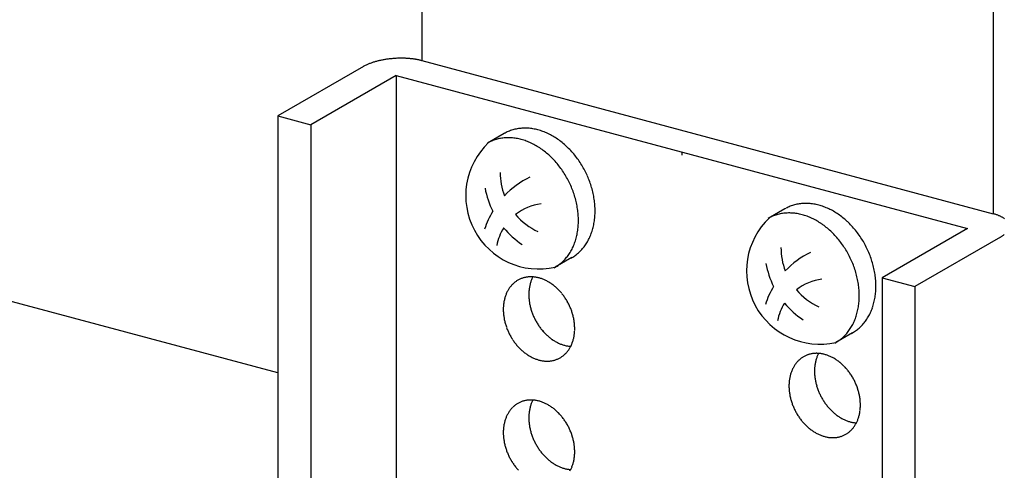
# Model space of a CAD drawing. Extents: x 0 to 420, y 0 to 297.
# Drawn here: x 284 to 287, y 203 to 204 of the extents above; entities that cross this region are included whole.
import ezdxf

# ---------------------------------------------------------------- set-up
doc = ezdxf.new("R2010")
doc.units = 0
doc.linetypes.add('DASHED1', pattern=[2.5, 1.25, -1.25])
for name, color, linetype in [('_5-9_躯体他', 7, 'CONTINUOUS'), ('_5-A_クリップ', 7, 'CONTINUOUS'), ('_5-C_ビス__アンカ__ボルト__強調図形', 7, 'CONTINUOUS')]:
    doc.layers.add(name, color=color, linetype=linetype)

msp = doc.modelspace()

# ---------------------------------------------------------------- linework, layer by layer
at = {"layer": '_5-9_躯体他', "color": 4, "linetype": 'DASHED1'}
msp.add_line((284.8866, 202.8774), (282.2874, 203.5739), dxfattribs=at)
at = {"layer": '_5-A_クリップ', "color": 7, "linetype": 'CONTINUOUS'}
for p, q in [((285.3243, 207.5237), (285.3243, 203.8282)), ((287.063, 207.0578), (287.063, 203.3623)), ((285.1467, 203.8101), (284.8866, 203.66)), ((285.3243, 203.8282), (287.063, 203.3623)), ((285.2466, 203.7833), (284.9866, 203.6332)), ((285.2466, 203.7833), (286.9853, 203.3174)), ((285.2466, 203.7833), (285.2466, 201.3433)), ((284.8866, 203.66), (284.9866, 203.6332)), ((284.8866, 203.66), (284.8866, 201.3)), ((284.9866, 203.6332), (284.9866, 201.2732)), ((286.116, 203.5504), (286.116, 203.5405)), ((286.9853, 203.3174), (286.7252, 203.1673)), ((287.0853, 203.2907), (286.8252, 203.1405)), ((286.7252, 203.1673), (286.8252, 203.1405)), ((286.7252, 203.1673), (286.7252, 200.8073)), ((286.8252, 203.1405), (286.8252, 200.7805))]:
    msp.add_line(p, q, dxfattribs=at)
for centre, radius, start, end in [((285.1987, 203.7199), 0.1041, 119.981, 120), ((285.2046, 203.7097), 0.1159, 118.0132, 119.9827), ((285.2103, 203.6989), 0.1282, 116.1734, 118.0146), ((285.216, 203.6874), 0.141, 114.4468, 116.1748), ((285.2215, 203.6754), 0.1542, 112.82, 114.448), ((285.2267, 203.663), 0.1676, 111.2813, 112.821), ((285.2316, 203.6503), 0.1812, 109.8204, 111.2822), ((285.2362, 203.6376), 0.1948, 108.4282, 109.8212), ((285.2405, 203.6248), 0.2082, 107.0965, 108.4289), ((285.2443, 203.6122), 0.2214, 105.818, 107.0971), ((285.2478, 203.6), 0.2341, 104.5863, 105.8186), ((285.2509, 203.5882), 0.2463, 103.3954, 104.5868), ((285.2535, 203.5771), 0.2577, 102.24, 103.3959), ((285.2558, 203.5667), 0.2683, 101.1153, 102.2405), ((285.2576, 203.5573), 0.278, 100.0167, 101.1157), ((285.2591, 203.5488), 0.2865, 98.9401, 100.0171), ((285.2603, 203.5415), 0.2939, 97.8816, 98.9404), ((285.2611, 203.5355), 0.3, 96.8374, 97.8819), ((285.2617, 203.5308), 0.3048, 95.8042, 96.8378), ((285.262, 203.5274), 0.3081, 94.7785, 95.8045), ((285.2622, 203.5255), 0.31, 93.7569, 94.7788), ((285.2622, 203.5251), 0.3105, 92.7364, 93.7572), ((285.2622, 203.5261), 0.3094, 91.7135, 92.7367), ((285.2621, 203.5286), 0.3069, 90.6851, 91.7138), ((285.2621, 203.5326), 0.303, 89.6478, 90.6854), ((285.2621, 203.5379), 0.2977, 88.5983, 89.6482), ((285.2622, 203.5445), 0.2911, 87.5328, 88.5986), ((285.2626, 203.5524), 0.2832, 86.4476, 87.5331), ((285.2632, 203.5614), 0.2742, 85.3389, 86.448), ((285.264, 203.5714), 0.2641, 84.2021, 85.3393), ((285.2651, 203.5823), 0.2531, 83.0328, 84.2026), ((285.2665, 203.594), 0.2414, 81.8259, 83.0333), ((285.2683, 203.6063), 0.229, 80.5757, 81.8264), ((285.2704, 203.619), 0.2161, 79.2763, 80.5763), ((285.2729, 203.6321), 0.2028, 77.9207, 79.2769), ((285.2757, 203.6453), 0.1893, 76.5014, 77.9214), ((285.2789, 203.6585), 0.1756, 75.0096, 76.5023), ((285.2824, 203.6716), 0.1621, 75, 75.011), ((287.0211, 203.2057), 0.1621, 73.4362, 75.011), ((287.0249, 203.2185), 0.1488, 71.77, 73.4374), ((287.0289, 203.2309), 0.1357, 69.9987, 71.7713), ((287.0333, 203.2427), 0.1231, 68.1084, 70.0001), ((287.0378, 203.254), 0.111, 66.0833, 68.11), ((287.0424, 203.2644), 0.0995, 63.9055, 66.0851), ((287.0472, 203.2741), 0.0887, 61.5547, 63.9075), ((287.0519, 203.2829), 0.0787, 59.0084, 61.5569), ((287.0567, 203.2908), 0.0695, 56.2415, 59.0109), ((287.0614, 203.2978), 0.0611, 53.2269, 56.2442), ((287.0507, 203.3553), 0.0732, 306.8345, 309.5105), ((287.0274, 203.391), 0.1159, 298.0132, 299.9827), ((287.0332, 203.3809), 0.1041, 299.981, 302.0958), ((287.0391, 203.3715), 0.0931, 302.0939, 304.3734), ((287.045, 203.3629), 0.0827, 304.3712, 306.8369), ((285.6586, 203.0896), 0.0818, 134.6426, 137.8086), ((285.6574, 203.0908), 0.08, 131.4291, 134.642), ((285.6564, 203.0919), 0.0785, 128.1757, 131.4284), ((285.6557, 203.0928), 0.0774, 124.8903, 128.1749), ((285.6552, 203.0935), 0.0766, 121.5817, 124.8895), ((285.655, 203.0939), 0.0761, 118.2592, 121.5808), ((285.6549, 203.094), 0.076, 114.9324, 118.2583), ((285.655, 203.0939), 0.0761, 111.6111, 114.9315), ((285.6552, 203.0934), 0.0767, 108.3048, 111.6102), ((285.6555, 203.0926), 0.0775, 105.0229, 108.304), ((285.6558, 203.0914), 0.0787, 101.774, 105.0221), ((285.6561, 203.09), 0.0802, 98.5659, 101.7733), ((285.6563, 203.0882), 0.082, 95.4057, 98.5653), ((285.6565, 203.086), 0.0842, 92.2992, 95.4052), ((285.7695, 203.1185), 0.119, 166.0554, 168.5203), ((285.6566, 203.0836), 0.0866, 89.2514, 92.2988), ((285.7653, 203.1195), 0.1147, 163.5283, 166.0556), ((285.7612, 203.1208), 0.1104, 160.9368, 163.5285), ((285.7573, 203.1221), 0.1063, 158.2789, 160.9369), ((285.6566, 203.0809), 0.0893, 86.2662, 89.2511), ((285.7537, 203.1235), 0.1024, 155.5536, 158.279), ((285.7503, 203.1251), 0.0987, 152.9178, 155.5537), ((285.6564, 203.0779), 0.0923, 83.3462, 86.2659), ((285.656, 203.0746), 0.0956, 80.4933, 83.3461), ((285.6554, 203.0711), 0.0991, 77.7084, 80.4933), ((285.6547, 203.0675), 0.1029, 74.9915, 77.7085), ((285.6536, 203.0637), 0.1068, 72.342, 74.9916), ((285.6524, 203.0597), 0.1109, 69.7586, 72.3422), ((285.6509, 203.0557), 0.1152, 67.2394, 69.7588), ((285.6492, 203.0517), 0.1196, 64.7823, 67.2397), ((285.6473, 203.0476), 0.1241, 62.3847, 64.7826), ((285.6452, 203.0436), 0.1286, 60.0438, 62.385), ((285.6429, 203.0397), 0.1331, 57.7564, 60.0441), ((285.6405, 203.0359), 0.1377, 55.5194, 57.7567), ((285.638, 203.0322), 0.1421, 53.3296, 55.5197), ((285.676, 203.0787), 0.1024, 155.5536, 158.279), ((285.6726, 203.0802), 0.0987, 152.7603, 155.5537), ((285.6695, 203.0818), 0.0952, 149.899, 152.7602), ((285.6667, 203.0834), 0.092, 146.9709, 149.8989), ((285.6642, 203.0851), 0.089, 143.9777, 146.9707), ((285.6621, 203.0867), 0.0863, 140.9225, 143.9774), ((285.6602, 203.0882), 0.0839, 137.8091, 140.9221), ((285.7919, 203.1158), 0.1416, 177.8098, 180.0057), ((285.7874, 203.116), 0.1371, 175.5667, 177.8101), ((285.7829, 203.1164), 0.1326, 173.2728, 175.567), ((285.7784, 203.1169), 0.128, 170.9249, 173.2731), ((285.7739, 203.1176), 0.1235, 168.5201, 170.9252), ((285.6354, 203.0287), 0.1465, 51.1835, 53.3299), ((285.6327, 203.0254), 0.1507, 49.0777, 51.1838), ((285.6301, 203.0223), 0.1548, 47.009, 49.0781), ((285.6275, 203.0195), 0.1586, 44.9738, 47.0093), ((285.6249, 203.017), 0.1622, 42.9689, 44.9742), ((285.6225, 203.0147), 0.1656, 40.9909, 42.9692), ((285.6202, 203.0127), 0.1686, 39.0365, 40.9912), ((285.6181, 203.011), 0.1712, 37.1024, 39.0368), ((285.7007, 203.072), 0.128, 170.9249, 173.2731), ((285.6962, 203.0728), 0.1235, 168.5201, 170.9252), ((285.6919, 203.0736), 0.119, 166.0554, 168.5203), ((285.6876, 203.0747), 0.1147, 163.5283, 166.0556), ((285.6835, 203.0759), 0.1104, 160.9368, 163.5285), ((285.6797, 203.0772), 0.1063, 158.2789, 160.9369), ((285.7963, 203.1158), 0.146, 180.0054, 182.1571), ((285.8005, 203.116), 0.1502, 182.1567, 184.2676), ((285.8046, 203.1163), 0.1543, 184.2673, 186.3408), ((285.8084, 203.1167), 0.1582, 186.3405, 188.38), ((285.812, 203.1172), 0.1618, 188.3797, 190.3885), ((285.8153, 203.1179), 0.1652, 190.3882, 192.3697), ((285.6163, 203.0097), 0.1735, 35.1854, 37.1027), ((285.6147, 203.0086), 0.1754, 33.2824, 35.1857), ((285.6135, 203.0077), 0.1769, 31.3901, 33.2827), ((285.6126, 203.0072), 0.178, 29.5053, 31.3904), ((285.612, 203.0069), 0.1786, 27.6251, 29.5056), ((285.6119, 203.0068), 0.1788, 25.7462, 27.6254), ((285.7142, 203.071), 0.1416, 177.8098, 180.0057), ((285.7186, 203.071), 0.146, 180.0054, 182.1571), ((285.7097, 203.0712), 0.1371, 175.5667, 177.8101), ((285.7228, 203.0711), 0.1502, 182.1567, 184.2676), ((285.7052, 203.0715), 0.1326, 173.2728, 175.567), ((285.7269, 203.0714), 0.1543, 184.2673, 186.3408), ((285.8183, 203.1185), 0.1682, 192.3694, 194.3269), ((285.8209, 203.1192), 0.1709, 194.3266, 196.2634), ((285.8232, 203.1198), 0.1733, 196.263, 198.1823), ((285.8251, 203.1204), 0.1752, 198.182, 200.0869), ((285.8265, 203.121), 0.1768, 200.0866, 201.9804), ((285.6121, 203.0069), 0.1786, 23.8656, 25.7465), ((285.6127, 203.0072), 0.1779, 21.9801, 23.8659), ((285.6138, 203.0076), 0.1768, 20.0866, 21.9804), ((285.6152, 203.0081), 0.1752, 18.182, 20.0869), ((285.6171, 203.0087), 0.1733, 16.263, 18.1823), ((285.6193, 203.0094), 0.1709, 14.3266, 16.2634), ((285.7308, 203.0719), 0.1582, 186.3405, 188.38), ((285.7344, 203.0724), 0.1618, 188.3797, 190.3885), ((285.7377, 203.073), 0.1652, 190.3882, 192.3697), ((285.7406, 203.0737), 0.1682, 192.3694, 194.3269), ((285.7433, 203.0743), 0.1709, 194.3266, 196.2634), ((285.8276, 203.1214), 0.1779, 201.9801, 203.8659), ((285.8282, 203.1217), 0.1786, 203.8656, 205.7465), ((285.8284, 203.1218), 0.1788, 205.7462, 207.6254), ((285.8282, 203.1217), 0.1786, 207.6251, 209.5056), ((285.8277, 203.1214), 0.178, 209.5053, 211.3904), ((285.8268, 203.1208), 0.1769, 211.3901, 213.2827), ((285.622, 203.01), 0.1682, 12.3694, 14.3269), ((285.6249, 203.0107), 0.1652, 10.3882, 12.3697), ((285.6282, 203.0113), 0.1618, 8.3797, 10.3885), ((285.6318, 203.0118), 0.1582, 6.3405, 8.38), ((285.6357, 203.0123), 0.1543, 4.2673, 6.3408), ((285.7455, 203.075), 0.1733, 196.263, 198.1823), ((285.7474, 203.0756), 0.1752, 198.182, 200.0869), ((285.7488, 203.0761), 0.1768, 200.0866, 201.9804), ((285.7499, 203.0765), 0.1779, 201.9801, 203.8659), ((285.7505, 203.0768), 0.1786, 203.8656, 205.7465), ((285.7507, 203.0769), 0.1788, 205.7462, 207.6254), ((285.8255, 203.12), 0.1754, 213.2824, 215.1857), ((285.824, 203.1189), 0.1735, 215.1854, 217.1027), ((285.8221, 203.1175), 0.1712, 217.1024, 219.0368), ((285.8201, 203.1158), 0.1686, 219.0365, 220.9912), ((285.8178, 203.1139), 0.1656, 220.9909, 222.9692), ((285.8154, 203.1116), 0.1622, 222.9689, 224.9742), ((285.6574, 203.0122), 0.1326, 353.2728, 355.567), ((285.6397, 203.0126), 0.1502, 2.1567, 4.2676), ((285.6529, 203.0125), 0.1371, 355.5667, 357.8101), ((285.644, 203.0127), 0.146, 0.0054, 2.1571), ((285.6484, 203.0127), 0.1416, 357.8098, 0.0057), ((285.7506, 203.0768), 0.1786, 207.6251, 209.5056), ((285.75, 203.0765), 0.178, 209.5053, 211.3904), ((285.7491, 203.076), 0.1769, 211.3901, 213.2827), ((285.7478, 203.0751), 0.1754, 213.2824, 215.1857), ((285.7463, 203.074), 0.1735, 215.1854, 217.1027), ((285.7444, 203.0727), 0.1712, 217.1024, 219.0368), ((285.8128, 203.109), 0.1586, 224.9738, 227.0093), ((285.8102, 203.1062), 0.1548, 227.009, 229.0781), ((285.8075, 203.1032), 0.1507, 229.0777, 231.1838), ((285.8049, 203.0999), 0.1465, 231.1835, 233.3299), ((285.8023, 203.0964), 0.1421, 233.3296, 235.5197), ((285.7997, 203.0927), 0.1377, 235.5194, 237.7567), ((285.7973, 203.0889), 0.1331, 237.7564, 240.0441), ((285.7951, 203.0849), 0.1286, 240.0438, 242.385), ((285.793, 203.0809), 0.1241, 242.3847, 244.7826), ((285.7911, 203.0769), 0.1196, 244.7823, 247.2397), ((285.6829, 203.0065), 0.1063, 338.2789, 340.9369), ((285.679, 203.0078), 0.1104, 340.9368, 343.5285), ((285.675, 203.009), 0.1147, 343.5283, 346.0556), ((285.6707, 203.0101), 0.119, 346.0554, 348.5203), ((285.6663, 203.0109), 0.1235, 348.5201, 350.9252), ((285.6619, 203.0117), 0.128, 350.9249, 353.2731), ((285.7424, 203.071), 0.1686, 219.0365, 220.9912), ((285.7401, 203.069), 0.1656, 220.9909, 222.9692), ((285.7377, 203.0667), 0.1622, 222.9689, 224.9742), ((285.7351, 203.0642), 0.1586, 224.9738, 227.0093), ((285.7325, 203.0614), 0.1548, 227.009, 229.0781), ((285.7299, 203.0583), 0.1507, 229.0777, 231.1838), ((285.7272, 203.055), 0.1465, 231.1835, 233.3299), ((285.7246, 203.0515), 0.1421, 233.3296, 235.5197), ((285.7894, 203.0728), 0.1152, 247.2394, 249.7588), ((285.7879, 203.0688), 0.1109, 249.7586, 252.3422), ((285.7866, 203.0649), 0.1068, 252.342, 254.9916), ((285.7856, 203.0611), 0.1029, 254.9915, 257.7085), ((285.7039, 202.9941), 0.0818, 314.6426, 317.8086), ((285.7848, 203.0574), 0.0991, 257.7084, 260.4933), ((285.7024, 202.9955), 0.0839, 317.8091, 320.9221), ((285.7005, 202.997), 0.0863, 320.9225, 323.9774), ((285.7842, 203.0539), 0.0956, 260.4933, 263.3461), ((285.6983, 202.9986), 0.089, 323.9777, 326.9707), ((285.6958, 203.0003), 0.092, 326.9709, 329.8989), ((285.7839, 203.0507), 0.0923, 263.3462, 266.2659), ((285.693, 203.0019), 0.0952, 329.899, 332.7602), ((285.6899, 203.0035), 0.0987, 332.7603, 335.5537), ((285.6866, 203.005), 0.1024, 335.5536, 338.279), ((285.7221, 203.0478), 0.1377, 235.5194, 237.7567), ((285.7197, 203.044), 0.1331, 237.7564, 240.0441), ((285.7174, 203.0401), 0.1286, 240.0438, 242.385), ((285.7153, 203.0361), 0.1241, 242.3847, 244.7826), ((285.7134, 203.032), 0.1196, 244.7823, 247.2397), ((285.7117, 203.028), 0.1152, 247.2394, 249.7588), ((285.7102, 203.024), 0.1109, 249.7586, 252.3422), ((285.709, 203.02), 0.1068, 252.342, 254.9916), ((285.7079, 203.0162), 0.1029, 254.9915, 257.7085), ((285.7071, 203.0126), 0.0991, 257.7084, 260.4933), ((285.7066, 203.0091), 0.0956, 260.4933, 263.3461), ((285.7062, 203.0058), 0.0923, 263.3462, 266.2659), ((285.706, 203.0028), 0.0893, 266.2662, 269.2511), ((285.7059, 203.0001), 0.0866, 269.2514, 272.2988), ((285.706, 202.9977), 0.0842, 272.2992, 275.4052), ((285.7062, 202.9955), 0.082, 275.4057, 278.5653), ((285.7065, 202.9937), 0.0802, 278.5659, 281.7733), ((285.7068, 202.9923), 0.0787, 281.774, 285.0221), ((285.7071, 202.9911), 0.0775, 285.0229, 288.304), ((285.7074, 202.9903), 0.0767, 288.3048, 291.6102), ((285.7076, 202.9898), 0.0761, 291.6111, 294.9315), ((285.7077, 202.9897), 0.076, 294.9324, 298.2583), ((285.7076, 202.9898), 0.0761, 298.2592, 301.5808), ((285.7073, 202.9902), 0.0766, 301.5817, 304.8895), ((285.7069, 202.9909), 0.0774, 304.8903, 308.1749), ((285.7062, 202.9918), 0.0785, 308.1757, 311.4284), ((285.7052, 202.9929), 0.08, 311.4291, 314.642), ((286.5314, 202.8537), 0.0863, 140.9225, 143.9774), ((286.5295, 202.8552), 0.0839, 137.8091, 140.9221), ((286.528, 202.8566), 0.0818, 134.6426, 137.8086), ((286.5267, 202.8579), 0.08, 131.4291, 134.642), ((286.5258, 202.859), 0.0785, 128.1757, 131.4284), ((286.525, 202.8599), 0.0774, 124.8903, 128.1749), ((286.5246, 202.8606), 0.0766, 121.5817, 124.8895), ((286.5243, 202.861), 0.0761, 118.2592, 121.5808), ((286.5243, 202.8611), 0.076, 114.9324, 118.2583), ((286.5243, 202.8609), 0.0761, 111.6111, 114.9315), ((286.5245, 202.8604), 0.0767, 108.3048, 111.6102), ((286.5248, 202.8596), 0.0775, 105.0229, 108.304), ((286.5251, 202.8585), 0.0787, 101.774, 105.0221), ((286.5254, 202.857), 0.0802, 98.5659, 101.7733), ((286.5257, 202.8552), 0.082, 95.4057, 98.5653), ((286.5259, 202.8531), 0.0842, 92.2992, 95.4052), ((286.6433, 202.8847), 0.1235, 168.5201, 170.9252), ((286.6389, 202.8856), 0.119, 166.0554, 168.5203), ((286.526, 202.8507), 0.0866, 89.2514, 92.2988), ((286.6346, 202.8866), 0.1147, 163.5283, 166.0556), ((286.6306, 202.8878), 0.1104, 160.9368, 163.5285), ((286.6267, 202.8892), 0.1063, 158.2789, 160.9369), ((286.5259, 202.8479), 0.0893, 86.2662, 89.2511), ((286.623, 202.8906), 0.1024, 155.5536, 158.279), ((286.6197, 202.8921), 0.0987, 152.9178, 155.5537), ((286.5257, 202.8449), 0.0923, 83.3462, 86.2659), ((286.5254, 202.8417), 0.0956, 80.4933, 83.3461), ((286.5248, 202.8382), 0.0991, 77.7084, 80.4933), ((286.524, 202.8345), 0.1029, 74.9915, 77.7085), ((286.523, 202.8307), 0.1068, 72.342, 74.9916), ((286.5217, 202.8268), 0.1109, 69.7586, 72.3422), ((286.5202, 202.8228), 0.1152, 67.2394, 69.7588), ((286.5185, 202.8188), 0.1196, 64.7823, 67.2397), ((286.5166, 202.8147), 0.1241, 62.3847, 64.7826), ((286.5145, 202.8107), 0.1286, 60.0438, 62.385), ((286.5123, 202.8068), 0.1331, 57.7564, 60.0441), ((286.5099, 202.8029), 0.1377, 55.5194, 57.7567), ((286.5073, 202.7993), 0.1421, 53.3296, 55.5197), ((286.5047, 202.7957), 0.1465, 51.1835, 53.3299), ((286.5021, 202.7925), 0.1507, 49.0777, 51.1838), ((286.5529, 202.843), 0.1104, 160.9368, 163.5285), ((286.549, 202.8443), 0.1063, 158.2789, 160.9369), ((286.5454, 202.8458), 0.1024, 155.5536, 158.279), ((286.542, 202.8473), 0.0987, 152.7603, 155.5537), ((286.5389, 202.8489), 0.0952, 149.899, 152.7602), ((286.5361, 202.8505), 0.092, 146.9709, 149.8989), ((286.5336, 202.8521), 0.089, 143.9777, 146.9707), ((286.6612, 202.8829), 0.1416, 177.8098, 180.0057), ((286.6656, 202.8829), 0.146, 180.0054, 182.1571), ((286.6567, 202.8831), 0.1371, 175.5667, 177.8101), ((286.6698, 202.8831), 0.1502, 182.1567, 184.2676), ((286.6522, 202.8834), 0.1326, 173.2728, 175.567), ((286.6477, 202.8839), 0.128, 170.9249, 173.2731), ((286.4994, 202.7894), 0.1548, 47.009, 49.0781), ((286.4968, 202.7866), 0.1586, 44.9738, 47.0093), ((286.4942, 202.784), 0.1622, 42.9689, 44.9742), ((286.4918, 202.7818), 0.1656, 40.9909, 42.9692), ((286.4895, 202.7798), 0.1686, 39.0365, 40.9912), ((286.4875, 202.7781), 0.1712, 37.1024, 39.0368), ((286.4856, 202.7767), 0.1735, 35.1854, 37.1027), ((286.5791, 202.8382), 0.1371, 175.5667, 177.8101), ((286.5746, 202.8386), 0.1326, 173.2728, 175.567), ((286.57, 202.8391), 0.128, 170.9249, 173.2731), ((286.5656, 202.8398), 0.1235, 168.5201, 170.9252), ((286.5612, 202.8407), 0.119, 166.0554, 168.5203), ((286.557, 202.8418), 0.1147, 163.5283, 166.0556), ((286.6739, 202.8834), 0.1543, 184.2673, 186.3408), ((286.6778, 202.8838), 0.1582, 186.3405, 188.38), ((286.6814, 202.8843), 0.1618, 188.3797, 190.3885), ((286.6847, 202.8849), 0.1652, 190.3882, 192.3697), ((286.6876, 202.8856), 0.1682, 192.3694, 194.3269), ((286.4841, 202.7756), 0.1754, 33.2824, 35.1857), ((286.4828, 202.7748), 0.1769, 31.3901, 33.2827), ((286.4819, 202.7742), 0.178, 29.5053, 31.3904), ((286.4814, 202.7739), 0.1786, 27.6251, 29.5056), ((286.4812, 202.7738), 0.1788, 25.7462, 27.6254), ((286.4814, 202.7739), 0.1786, 23.8656, 25.7465), ((286.5835, 202.838), 0.1416, 177.8098, 180.0057), ((286.5879, 202.838), 0.146, 180.0054, 182.1571), ((286.5922, 202.8382), 0.1502, 182.1567, 184.2676), ((286.5962, 202.8385), 0.1543, 184.2673, 186.3408), ((286.6001, 202.8389), 0.1582, 186.3405, 188.38), ((286.6903, 202.8862), 0.1709, 194.3266, 196.2634), ((286.6925, 202.8869), 0.1733, 196.263, 198.1823), ((286.6944, 202.8875), 0.1752, 198.182, 200.0869), ((286.6958, 202.888), 0.1768, 200.0866, 201.9804), ((286.6969, 202.8885), 0.1779, 201.9801, 203.8659), ((286.482, 202.7742), 0.1779, 21.9801, 23.8659), ((286.4831, 202.7746), 0.1768, 20.0866, 21.9804), ((286.4845, 202.7752), 0.1752, 18.182, 20.0869), ((286.4864, 202.7758), 0.1733, 16.263, 18.1823), ((286.4887, 202.7764), 0.1709, 14.3266, 16.2634), ((286.4913, 202.7771), 0.1682, 12.3694, 14.3269), ((285.6549, 202.719), 0.076, 114.9324, 118.2583), ((285.655, 202.7189), 0.0761, 111.6111, 114.9315), ((285.6552, 202.7184), 0.0767, 108.3048, 111.6102), ((285.6555, 202.7176), 0.0775, 105.0229, 108.304), ((285.6558, 202.7164), 0.0787, 101.774, 105.0221), ((285.6561, 202.715), 0.0802, 98.5659, 101.7733), ((285.6563, 202.7132), 0.082, 95.4057, 98.5653), ((285.6565, 202.711), 0.0842, 92.2992, 95.4052), ((285.6566, 202.7086), 0.0866, 89.2514, 92.2988), ((285.6566, 202.7059), 0.0893, 86.2662, 89.2511), ((285.7537, 202.7485), 0.1024, 155.5536, 158.279), ((285.7503, 202.7501), 0.0987, 152.9178, 155.5537), ((285.6564, 202.7029), 0.0923, 83.3462, 86.2659), ((285.656, 202.6996), 0.0956, 80.4933, 83.3461), ((285.6554, 202.6961), 0.0991, 77.7084, 80.4933), ((285.6547, 202.6925), 0.1029, 74.9915, 77.7085), ((285.6536, 202.6887), 0.1068, 72.342, 74.9916), ((285.6524, 202.6847), 0.1109, 69.7586, 72.3422), ((285.6509, 202.6807), 0.1152, 67.2394, 69.7588), ((286.6037, 202.8395), 0.1618, 188.3797, 190.3885), ((286.607, 202.8401), 0.1652, 190.3882, 192.3697), ((286.61, 202.8407), 0.1682, 192.3694, 194.3269), ((286.6126, 202.8414), 0.1709, 194.3266, 196.2634), ((286.6148, 202.842), 0.1733, 196.263, 198.1823), ((286.6167, 202.8427), 0.1752, 198.182, 200.0869), ((286.6975, 202.8887), 0.1786, 203.8656, 205.7465), ((286.6977, 202.8888), 0.1788, 205.7462, 207.6254), ((286.6976, 202.8888), 0.1786, 207.6251, 209.5056), ((286.697, 202.8884), 0.178, 209.5053, 211.3904), ((286.6961, 202.8879), 0.1769, 211.3901, 213.2827), ((286.6949, 202.8871), 0.1754, 213.2824, 215.1857), ((286.4943, 202.7778), 0.1652, 10.3882, 12.3697), ((286.4976, 202.7784), 0.1618, 8.3797, 10.3885), ((286.5012, 202.7789), 0.1582, 6.3405, 8.38), ((286.505, 202.7793), 0.1543, 4.2673, 6.3408), ((286.5091, 202.7796), 0.1502, 2.1567, 4.2676), ((285.6667, 202.7084), 0.092, 146.9709, 149.8989), ((285.6642, 202.7101), 0.089, 143.9777, 146.9707), ((285.6621, 202.7117), 0.0863, 140.9225, 143.9774), ((285.6602, 202.7132), 0.0839, 137.8091, 140.9221), ((285.6586, 202.7146), 0.0818, 134.6426, 137.8086), ((285.6574, 202.7158), 0.08, 131.4291, 134.642), ((285.6564, 202.7169), 0.0785, 128.1757, 131.4284), ((285.6557, 202.7178), 0.0774, 124.8903, 128.1749), ((285.6552, 202.7185), 0.0766, 121.5817, 124.8895), ((285.655, 202.7189), 0.0761, 118.2592, 121.5808), ((285.7784, 202.7419), 0.128, 170.9249, 173.2731), ((285.7739, 202.7426), 0.1235, 168.5201, 170.9252), ((285.7695, 202.7435), 0.119, 166.0554, 168.5203), ((285.7653, 202.7445), 0.1147, 163.5283, 166.0556), ((285.7612, 202.7458), 0.1104, 160.9368, 163.5285), ((285.7573, 202.7471), 0.1063, 158.2789, 160.9369), ((285.6492, 202.6767), 0.1196, 64.7823, 67.2397), ((285.6473, 202.6726), 0.1241, 62.3847, 64.7826), ((285.6452, 202.6686), 0.1286, 60.0438, 62.385), ((285.6429, 202.6647), 0.1331, 57.7564, 60.0441), ((285.6405, 202.6609), 0.1377, 55.5194, 57.7567), ((285.638, 202.6572), 0.1421, 53.3296, 55.5197), ((285.6354, 202.6537), 0.1465, 51.1835, 53.3299), ((285.6327, 202.6504), 0.1507, 49.0777, 51.1838), ((285.6301, 202.6473), 0.1548, 47.009, 49.0781), ((285.6275, 202.6445), 0.1586, 44.9738, 47.0093), ((286.6182, 202.8432), 0.1768, 200.0866, 201.9804), ((286.6192, 202.8436), 0.1779, 201.9801, 203.8659), ((286.6198, 202.8439), 0.1786, 203.8656, 205.7465), ((286.6201, 202.844), 0.1788, 205.7462, 207.6254), ((286.6199, 202.8439), 0.1786, 207.6251, 209.5056), ((286.6933, 202.886), 0.1735, 215.1854, 217.1027), ((286.6915, 202.8846), 0.1712, 217.1024, 219.0368), ((286.6894, 202.8829), 0.1686, 219.0365, 220.9912), ((286.6871, 202.8809), 0.1656, 220.9909, 222.9692), ((286.6847, 202.8787), 0.1622, 222.9689, 224.9742), ((286.6821, 202.8761), 0.1586, 224.9738, 227.0093), ((286.6795, 202.8733), 0.1548, 227.009, 229.0781), ((286.5357, 202.778), 0.1235, 348.5201, 350.9252), ((286.5312, 202.7787), 0.128, 350.9249, 353.2731), ((286.5267, 202.7793), 0.1326, 353.2728, 355.567), ((286.5222, 202.7796), 0.1371, 355.5667, 357.8101), ((286.5133, 202.7798), 0.146, 0.0054, 2.1571), ((286.5177, 202.7798), 0.1416, 357.8098, 0.0057), ((285.6876, 202.6997), 0.1147, 163.5283, 166.0556), ((285.6835, 202.7009), 0.1104, 160.9368, 163.5285), ((285.6797, 202.7022), 0.1063, 158.2789, 160.9369), ((285.676, 202.7037), 0.1024, 155.5536, 158.279), ((285.6726, 202.7052), 0.0987, 152.7603, 155.5537), ((285.6695, 202.7068), 0.0952, 149.899, 152.7602), ((285.7919, 202.7408), 0.1416, 177.8098, 180.0057), ((285.7963, 202.7408), 0.146, 180.0054, 182.1571), ((285.7874, 202.741), 0.1371, 175.5667, 177.8101), ((285.8005, 202.741), 0.1502, 182.1567, 184.2676), ((285.7829, 202.7414), 0.1326, 173.2728, 175.567), ((285.8046, 202.7413), 0.1543, 184.2673, 186.3408), ((285.6249, 202.642), 0.1622, 42.9689, 44.9742), ((285.6225, 202.6397), 0.1656, 40.9909, 42.9692), ((285.6202, 202.6377), 0.1686, 39.0365, 40.9912), ((285.6181, 202.636), 0.1712, 37.1024, 39.0368), ((285.6163, 202.6347), 0.1735, 35.1854, 37.1027), ((285.6147, 202.6336), 0.1754, 33.2824, 35.1857), ((285.6135, 202.6327), 0.1769, 31.3901, 33.2827), ((286.6193, 202.8436), 0.178, 209.5053, 211.3904), ((286.6184, 202.843), 0.1769, 211.3901, 213.2827), ((286.6172, 202.8422), 0.1754, 213.2824, 215.1857), ((286.6156, 202.8411), 0.1735, 215.1854, 217.1027), ((286.6138, 202.8397), 0.1712, 217.1024, 219.0368), ((286.6117, 202.838), 0.1686, 219.0365, 220.9912), ((286.6769, 202.8702), 0.1507, 229.0777, 231.1838), ((286.6742, 202.8669), 0.1465, 231.1835, 233.3299), ((286.6716, 202.8634), 0.1421, 233.3296, 235.5197), ((286.6691, 202.8597), 0.1377, 235.5194, 237.7567), ((286.6667, 202.8559), 0.1331, 237.7564, 240.0441), ((286.6644, 202.852), 0.1286, 240.0438, 242.385), ((286.6623, 202.848), 0.1241, 242.3847, 244.7826), ((286.6604, 202.8439), 0.1196, 244.7823, 247.2397), ((286.6587, 202.8399), 0.1152, 247.2394, 249.7588), ((286.6572, 202.8359), 0.1109, 249.7586, 252.3422), ((286.656, 202.8319), 0.1068, 252.342, 254.9916), ((286.6549, 202.8281), 0.1029, 254.9915, 257.7085), ((286.6542, 202.8245), 0.0991, 257.7084, 260.4933), ((286.5593, 202.7705), 0.0987, 332.7603, 335.5537), ((286.5559, 202.7721), 0.1024, 335.5536, 338.279), ((286.5523, 202.7735), 0.1063, 338.2789, 340.9369), ((286.5484, 202.7749), 0.1104, 340.9368, 343.5285), ((286.5443, 202.7761), 0.1147, 343.5283, 346.0556), ((286.5401, 202.7771), 0.119, 346.0554, 348.5203), ((285.7142, 202.696), 0.1416, 177.8098, 180.0057), ((285.7097, 202.6962), 0.1371, 175.5667, 177.8101), ((285.7052, 202.6965), 0.1326, 173.2728, 175.567), ((285.7007, 202.697), 0.128, 170.9249, 173.2731), ((285.6962, 202.6978), 0.1235, 168.5201, 170.9252), ((285.6919, 202.6986), 0.119, 166.0554, 168.5203), ((285.8084, 202.7417), 0.1582, 186.3405, 188.38), ((285.812, 202.7422), 0.1618, 188.3797, 190.3885), ((285.8153, 202.7429), 0.1652, 190.3882, 192.3697), ((285.8183, 202.7435), 0.1682, 192.3694, 194.3269), ((285.8209, 202.7442), 0.1709, 194.3266, 196.2634), ((285.6126, 202.6322), 0.178, 29.5053, 31.3904), ((285.612, 202.6319), 0.1786, 27.6251, 29.5056), ((285.6119, 202.6318), 0.1788, 25.7462, 27.6254), ((285.6121, 202.6319), 0.1786, 23.8656, 25.7465), ((285.6127, 202.6322), 0.1779, 21.9801, 23.8659), ((285.6138, 202.6326), 0.1768, 20.0866, 21.9804), ((286.6094, 202.8361), 0.1656, 220.9909, 222.9692), ((286.607, 202.8338), 0.1622, 222.9689, 224.9742), ((286.6045, 202.8313), 0.1586, 224.9738, 227.0093), ((286.6018, 202.8284), 0.1548, 227.009, 229.0781), ((286.5992, 202.8254), 0.1507, 229.0777, 231.1838), ((286.5965, 202.8221), 0.1465, 231.1835, 233.3299), ((286.5939, 202.8186), 0.1421, 233.3296, 235.5197), ((286.5914, 202.8149), 0.1377, 235.5194, 237.7567), ((286.589, 202.8111), 0.1331, 237.7564, 240.0441), ((286.5755, 202.7588), 0.0785, 308.1757, 311.4284), ((286.5745, 202.7599), 0.08, 311.4291, 314.642), ((286.5733, 202.7612), 0.0818, 314.6426, 317.8086), ((286.5717, 202.7626), 0.0839, 317.8091, 320.9221), ((286.5699, 202.7641), 0.0863, 320.9225, 323.9774), ((286.6536, 202.821), 0.0956, 260.4933, 263.3461), ((286.5677, 202.7657), 0.089, 323.9777, 326.9707), ((286.5652, 202.7673), 0.092, 326.9709, 329.8989), ((286.6532, 202.8178), 0.0923, 263.3462, 266.2659), ((286.5624, 202.7689), 0.0952, 329.899, 332.7602), ((285.7186, 202.696), 0.146, 180.0054, 182.1571), ((285.7228, 202.6961), 0.1502, 182.1567, 184.2676), ((285.7269, 202.6964), 0.1543, 184.2673, 186.3408), ((285.7308, 202.6969), 0.1582, 186.3405, 188.38), ((285.7344, 202.6974), 0.1618, 188.3797, 190.3885), ((285.7377, 202.698), 0.1652, 190.3882, 192.3697), ((285.8232, 202.7448), 0.1733, 196.263, 198.1823), ((285.8251, 202.7454), 0.1752, 198.182, 200.0869), ((285.8265, 202.746), 0.1768, 200.0866, 201.9804), ((285.8276, 202.7464), 0.1779, 201.9801, 203.8659), ((285.8282, 202.7467), 0.1786, 203.8656, 205.7465), ((285.8284, 202.7468), 0.1788, 205.7462, 207.6254), ((285.6152, 202.6331), 0.1752, 18.182, 20.0869), ((285.6171, 202.6337), 0.1733, 16.263, 18.1823), ((285.6193, 202.6344), 0.1709, 14.3266, 16.2634), ((285.622, 202.635), 0.1682, 12.3694, 14.3269), ((285.6249, 202.6357), 0.1652, 10.3882, 12.3697), ((286.5867, 202.8071), 0.1286, 240.0438, 242.385), ((286.5846, 202.8031), 0.1241, 242.3847, 244.7826), ((286.5827, 202.7991), 0.1196, 244.7823, 247.2397), ((286.581, 202.795), 0.1152, 247.2394, 249.7588), ((286.5795, 202.791), 0.1109, 249.7586, 252.3422), ((286.5783, 202.7871), 0.1068, 252.342, 254.9916), ((286.5773, 202.7833), 0.1029, 254.9915, 257.7085), ((286.5765, 202.7796), 0.0991, 257.7084, 260.4933), ((286.5759, 202.7762), 0.0956, 260.4933, 263.3461), ((286.5755, 202.7729), 0.0923, 263.3462, 266.2659), ((286.5753, 202.7699), 0.0893, 266.2662, 269.2511), ((286.5753, 202.7672), 0.0866, 269.2514, 272.2988), ((286.5754, 202.7647), 0.0842, 272.2992, 275.4052), ((286.5756, 202.7626), 0.082, 275.4057, 278.5653), ((286.5758, 202.7608), 0.0802, 278.5659, 281.7733), ((286.5762, 202.7593), 0.0787, 281.774, 285.0221), ((286.5765, 202.7582), 0.0775, 285.0229, 288.304), ((286.5767, 202.7574), 0.0767, 288.3048, 291.6102), ((286.5769, 202.7569), 0.0761, 291.6111, 294.9315), ((286.577, 202.7567), 0.076, 294.9324, 298.2583), ((286.5769, 202.7569), 0.0761, 298.2592, 301.5808), ((286.5767, 202.7573), 0.0766, 301.5817, 304.8895), ((286.5762, 202.7579), 0.0774, 304.8903, 308.1749), ((285.7406, 202.6987), 0.1682, 192.3694, 194.3269), ((285.7433, 202.6993), 0.1709, 194.3266, 196.2634), ((285.7455, 202.7), 0.1733, 196.263, 198.1823), ((285.7474, 202.7006), 0.1752, 198.182, 200.0869), ((285.7488, 202.7011), 0.1768, 200.0866, 201.9804), ((285.8282, 202.7467), 0.1786, 207.6251, 209.5056), ((285.8277, 202.7464), 0.178, 209.5053, 211.3904), ((285.8268, 202.7458), 0.1769, 211.3901, 213.2827), ((285.8255, 202.745), 0.1754, 213.2824, 215.1857), ((285.824, 202.7439), 0.1735, 215.1854, 217.1027), ((285.8221, 202.7425), 0.1712, 217.1024, 219.0368), ((285.6282, 202.6363), 0.1618, 8.3797, 10.3885), ((285.6318, 202.6368), 0.1582, 6.3405, 8.38), ((285.6357, 202.6373), 0.1543, 4.2673, 6.3408), ((285.6397, 202.6376), 0.1502, 2.1567, 4.2676), ((285.644, 202.6377), 0.146, 0.0054, 2.1571), ((285.6484, 202.6377), 0.1416, 357.8098, 0.0057), ((285.7499, 202.7015), 0.1779, 201.9801, 203.8659), ((285.7505, 202.7018), 0.1786, 203.8656, 205.7465), ((285.7507, 202.7019), 0.1788, 205.7462, 207.6254), ((285.7506, 202.7018), 0.1786, 207.6251, 209.5056), ((285.75, 202.7015), 0.178, 209.5053, 211.3904), ((285.7491, 202.701), 0.1769, 211.3901, 213.2827), ((285.8201, 202.7408), 0.1686, 219.0365, 220.9912), ((285.8178, 202.7389), 0.1656, 220.9909, 222.9692), ((285.8154, 202.7366), 0.1622, 222.9689, 224.9742), ((285.8128, 202.734), 0.1586, 224.9738, 227.0093), ((285.8102, 202.7312), 0.1548, 227.009, 229.0781), ((285.8075, 202.7282), 0.1507, 229.0777, 231.1838), ((285.8049, 202.7249), 0.1465, 231.1835, 233.3299), ((285.6707, 202.6351), 0.119, 346.0554, 348.5203), ((285.6663, 202.6359), 0.1235, 348.5201, 350.9252), ((285.6619, 202.6367), 0.128, 350.9249, 353.2731), ((285.6574, 202.6372), 0.1326, 353.2728, 355.567), ((285.6529, 202.6375), 0.1371, 355.5667, 357.8101), ((285.7478, 202.7001), 0.1754, 213.2824, 215.1857), ((285.7463, 202.699), 0.1735, 215.1854, 217.1027), ((285.7444, 202.6977), 0.1712, 217.1024, 219.0368), ((285.7424, 202.696), 0.1686, 219.0365, 220.9912), ((285.7401, 202.694), 0.1656, 220.9909, 222.9692), ((285.8023, 202.7214), 0.1421, 233.3296, 235.5197), ((285.7997, 202.7177), 0.1377, 235.5194, 237.7567), ((285.7973, 202.7139), 0.1331, 237.7564, 240.0441), ((285.7951, 202.7099), 0.1286, 240.0438, 242.385), ((285.793, 202.7059), 0.1241, 242.3847, 244.7826), ((285.7911, 202.7019), 0.1196, 244.7823, 247.2397), ((285.7894, 202.6978), 0.1152, 247.2394, 249.7588), ((285.7879, 202.6938), 0.1109, 249.7586, 252.3422), ((285.7866, 202.6899), 0.1068, 252.342, 254.9916), ((285.7856, 202.6861), 0.1029, 254.9915, 257.7085), ((285.7848, 202.6824), 0.0991, 257.7084, 260.4933), ((285.7842, 202.6789), 0.0956, 260.4933, 263.3461), ((285.7839, 202.6757), 0.0923, 263.3462, 266.2659), ((285.693, 202.6269), 0.0952, 329.899, 332.7602), ((285.6899, 202.6285), 0.0987, 332.7603, 335.5537), ((285.6866, 202.63), 0.1024, 335.5536, 338.279), ((285.6829, 202.6315), 0.1063, 338.2789, 340.9369), ((285.679, 202.6328), 0.1104, 340.9368, 343.5285), ((285.675, 202.634), 0.1147, 343.5283, 346.0556)]:
    msp.add_arc(centre, radius, start, end, dxfattribs=at)
at = {"layer": '_5-C_ビス__アンカ__ボルト__強調図形', "color": 2, "linetype": 'CONTINUOUS'}
for p, q in [((285.5751, 203.6062), (285.5245, 203.5769)), ((286.4297, 203.3772), (286.379, 203.3479)), ((285.781, 203.2287), (285.7304, 203.1994)), ((286.6356, 202.9997), (286.5849, 202.9704))]:
    msp.add_line(p, q, dxfattribs=at)
for centre, radius, start, end in [((285.6362, 203.5004), 0.1221, 118.264, 120), ((285.6359, 203.5008), 0.1216, 111.6086, 118.2567), ((285.6365, 203.4993), 0.1233, 105.0134, 111.6015), ((285.6375, 203.4956), 0.1271, 98.5503, 105.0072), ((285.6384, 203.4898), 0.1329, 92.2788, 98.5454), ((285.6387, 203.4821), 0.1407, 86.2426, 92.2755), ((285.638, 203.4725), 0.1503, 80.4681, 86.2409), ((285.6362, 203.4614), 0.1616, 74.9661, 80.4678), ((285.6329, 203.4492), 0.1742, 69.7339, 74.9668), ((285.6282, 203.4364), 0.1878, 64.7592, 69.7354), ((285.6221, 203.4235), 0.2021, 60.0227, 64.7612), ((285.6148, 203.4109), 0.2166, 55.5007, 60.025), ((285.6814, 203.4171), 0.2231, 133.5655, 282.6708), ((285.5853, 203.4716), 0.1216, 111.6086, 118.2567), ((285.5859, 203.47), 0.1233, 105.0134, 111.6015), ((285.5868, 203.4664), 0.1271, 98.5503, 105.0072), ((285.5877, 203.4606), 0.1329, 92.2788, 98.5454), ((285.588, 203.4528), 0.1407, 86.2426, 92.2755), ((285.5874, 203.4432), 0.1503, 80.4681, 86.2409), ((285.5855, 203.4321), 0.1616, 74.9661, 80.4678), ((285.5822, 203.42), 0.1742, 69.7339, 74.9668), ((285.5775, 203.4071), 0.1878, 64.7592, 69.7354), ((285.5714, 203.3942), 0.2021, 60.0227, 64.7612), ((285.5642, 203.3816), 0.2166, 55.5007, 60.025), ((285.6068, 203.3991), 0.2309, 51.1672, 55.5032), ((285.5983, 203.3886), 0.2444, 46.9953, 51.1698), ((285.5899, 203.3796), 0.2567, 42.9577, 46.9978), ((285.5561, 203.3699), 0.2309, 51.1672, 55.5032), ((285.5476, 203.3593), 0.2444, 46.9953, 51.1698), ((285.5393, 203.3503), 0.2567, 42.9577, 46.9978), ((285.5822, 203.3723), 0.2673, 39.0278, 42.9602), ((285.5756, 203.367), 0.2758, 35.1792, 39.0302), ((285.5315, 203.3431), 0.2673, 39.0278, 42.9602), ((285.5249, 203.3377), 0.2758, 35.1792, 39.0302), ((285.5706, 203.3634), 0.2819, 31.3862, 35.1815), ((285.5677, 203.3617), 0.2854, 27.6236, 31.3885), ((285.762, 203.488), 0.1989, 179.9785, 200.9338), ((285.5199, 203.3342), 0.2819, 31.3862, 35.1815), ((285.517, 203.3324), 0.2854, 27.6236, 31.3885), ((285.5671, 203.3614), 0.286, 23.8664, 27.6259), ((285.5691, 203.3622), 0.2838, 20.0898, 23.8687), ((285.7727, 203.2308), 0.2706, 116.2606, 136.5559), ((285.5165, 203.3321), 0.286, 23.8664, 27.6259), ((285.5185, 203.333), 0.2838, 20.0898, 23.8687), ((285.5738, 203.3639), 0.2788, 16.2686, 20.0921), ((285.777, 203.4885), 0.2645, 190.6056, 206.6328), ((285.5231, 203.3347), 0.2788, 16.2686, 20.0921), ((285.581, 203.366), 0.2713, 12.3773, 16.271), ((285.5905, 203.3681), 0.2616, 8.3901, 12.3798), ((285.7076, 203.2355), 0.1579, 97.2291, 128.1414), ((285.5303, 203.3368), 0.2713, 12.3773, 16.271), ((285.5398, 203.3388), 0.2616, 8.3901, 12.3798), ((285.602, 203.3698), 0.25, 4.2802, 8.3926), ((285.615, 203.3707), 0.2369, 0.0208, 4.2828), ((286.4911, 203.2703), 0.1233, 105.0134, 111.6015), ((286.4921, 203.2666), 0.1271, 98.5503, 105.0072), ((286.4929, 203.2609), 0.1329, 92.2788, 98.5454), ((286.4932, 203.2531), 0.1407, 86.2426, 92.2755), ((286.4926, 203.2435), 0.1503, 80.4681, 86.2409), ((286.4907, 203.2324), 0.1616, 74.9661, 80.4678), ((286.4874, 203.2202), 0.1742, 69.7339, 74.9668), ((285.7727, 203.2308), 0.2706, 149.0763, 161.8553), ((285.762, 203.488), 0.1989, 220.1878, 245.0166), ((285.5513, 203.3405), 0.25, 4.2802, 8.3926), ((285.5643, 203.3415), 0.2369, 0.0208, 4.2828), ((285.629, 203.3707), 0.2229, 355.5847, 0.0233), ((286.4404, 203.241), 0.1233, 105.0134, 111.6015), ((286.4414, 203.2374), 0.1271, 98.5503, 105.0072), ((286.4422, 203.2316), 0.1329, 92.2788, 98.5454), ((286.4907, 203.2714), 0.1221, 118.264, 120), ((286.4905, 203.2718), 0.1216, 111.6086, 118.2567), ((286.4426, 203.2238), 0.1407, 86.2426, 92.2755), ((286.4419, 203.2142), 0.1503, 80.4681, 86.2409), ((286.4401, 203.2031), 0.1616, 74.9661, 80.4678), ((286.4368, 203.191), 0.1742, 69.7339, 74.9668), ((286.4827, 203.2074), 0.1878, 64.7592, 69.7354), ((286.4766, 203.1945), 0.2021, 60.0227, 64.7612), ((286.4694, 203.1819), 0.2166, 55.5007, 60.025), ((286.4613, 203.1701), 0.2309, 51.1672, 55.5032), ((285.5783, 203.3415), 0.2229, 355.5847, 0.0233), ((285.6577, 203.3673), 0.194, 346.0779, 350.9475), ((285.6434, 203.3696), 0.2085, 350.9453, 355.5871), ((286.536, 203.1881), 0.2231, 133.5655, 282.6708), ((286.4398, 203.2426), 0.1216, 111.6086, 118.2567), ((286.4321, 203.1782), 0.1878, 64.7592, 69.7354), ((286.426, 203.1652), 0.2021, 60.0227, 64.7612), ((286.4187, 203.1527), 0.2166, 55.5007, 60.025), ((286.4107, 203.1409), 0.2309, 51.1672, 55.5032), ((286.4528, 203.1596), 0.2444, 46.9953, 51.1698), ((286.4445, 203.1506), 0.2567, 42.9577, 46.9978), ((285.7076, 203.2355), 0.1579, 147.9626, 169.0728), ((285.777, 203.4885), 0.2645, 219.7797, 236.2611), ((285.607, 203.3381), 0.194, 346.0779, 350.9475), ((285.5928, 203.3404), 0.2085, 350.9453, 355.5871), ((285.6837, 203.3597), 0.1669, 335.579, 340.9622), ((285.6713, 203.364), 0.18, 340.9611, 346.0797), ((286.4022, 203.1303), 0.2444, 46.9953, 51.1698), ((286.3938, 203.1214), 0.2567, 42.9577, 46.9978), ((286.4367, 203.1434), 0.2673, 39.0278, 42.9602), ((286.4301, 203.138), 0.2758, 35.1792, 39.0302), ((286.4251, 203.1345), 0.2819, 31.3862, 35.1815), ((285.633, 203.3304), 0.1669, 335.579, 340.9622), ((285.6206, 203.3347), 0.18, 340.9611, 346.0797), ((285.7034, 203.3496), 0.1447, 324.002, 329.9234), ((285.6945, 203.3548), 0.1551, 329.9245, 335.5791), ((286.3861, 203.1141), 0.2673, 39.0278, 42.9602), ((286.3794, 203.1087), 0.2758, 35.1792, 39.0302), ((286.3745, 203.1052), 0.2819, 31.3862, 35.1815), ((286.4222, 203.1327), 0.2854, 27.6236, 31.3885), ((285.6528, 203.3203), 0.1447, 324.002, 329.9234), ((285.6438, 203.3255), 0.1551, 329.9245, 335.5791), ((285.7185, 203.3365), 0.1247, 304.9019, 311.4408), ((285.7154, 203.34), 0.1294, 311.4464, 317.8265), ((285.7104, 203.3445), 0.1361, 317.8307, 323.9994), ((286.6165, 203.259), 0.1989, 179.9785, 200.9338), ((286.6273, 203.0019), 0.2706, 116.2606, 136.5559), ((286.3716, 203.1034), 0.2854, 27.6236, 31.3885), ((286.4217, 203.1324), 0.286, 23.8664, 27.6259), ((286.4237, 203.1333), 0.2838, 20.0898, 23.8687), ((285.6678, 203.3073), 0.1247, 304.9019, 311.4408), ((285.6647, 203.3108), 0.1294, 311.4464, 317.8265), ((285.6597, 203.3153), 0.1361, 317.8307, 323.9994), ((285.72, 203.3344), 0.1221, 298.264, 304.8951), ((286.6316, 203.2595), 0.2645, 190.6056, 206.6328), ((286.371, 203.1031), 0.286, 23.8664, 27.6259), ((286.373, 203.104), 0.2838, 20.0898, 23.8687), ((286.4283, 203.135), 0.2788, 16.2686, 20.0921), ((286.4355, 203.137), 0.2713, 12.3773, 16.271), ((285.6693, 203.3052), 0.1221, 298.264, 304.8951), ((286.3777, 203.1057), 0.2788, 16.2686, 20.0921), ((286.3849, 203.1078), 0.2713, 12.3773, 16.271), ((286.4451, 203.1391), 0.2616, 8.3901, 12.3798), ((286.4565, 203.1408), 0.25, 4.2802, 8.3926), ((286.5621, 203.0065), 0.1579, 97.2291, 128.1414), ((286.3944, 203.1099), 0.2616, 8.3901, 12.3798), ((286.4059, 203.1116), 0.25, 4.2802, 8.3926), ((286.4696, 203.1418), 0.2369, 0.0208, 4.2828), ((286.6273, 203.0019), 0.2706, 149.0763, 161.8553), ((286.6165, 203.259), 0.1989, 220.1878, 245.0166), ((286.4189, 203.1125), 0.2369, 0.0208, 4.2828), ((286.498, 203.1406), 0.2085, 350.9453, 355.5871), ((286.4836, 203.1418), 0.2229, 355.5847, 0.0233), ((286.5621, 203.0065), 0.1579, 147.9626, 169.0728), ((286.6316, 203.2595), 0.2645, 219.7797, 236.2611), ((286.4473, 203.1114), 0.2085, 350.9453, 355.5871), ((286.4329, 203.1125), 0.2229, 355.5847, 0.0233), ((286.5258, 203.135), 0.18, 340.9611, 346.0797), ((286.5122, 203.1384), 0.194, 346.0779, 350.9475), ((286.4752, 203.1057), 0.18, 340.9611, 346.0797), ((286.4616, 203.1091), 0.194, 346.0779, 350.9475), ((286.549, 203.1258), 0.1551, 329.9245, 335.5791), ((286.5382, 203.1307), 0.1669, 335.579, 340.9622), ((286.4984, 203.0965), 0.1551, 329.9245, 335.5791), ((286.4875, 203.1015), 0.1669, 335.579, 340.9622), ((286.5649, 203.1156), 0.1361, 317.8307, 323.9994), ((286.558, 203.1206), 0.1447, 324.002, 329.9234), ((286.5143, 203.0863), 0.1361, 317.8307, 323.9994), ((286.5073, 203.0914), 0.1447, 324.002, 329.9234), ((286.5745, 203.1054), 0.1221, 298.264, 304.8951), ((286.573, 203.1076), 0.1247, 304.9019, 311.4408), ((286.5699, 203.1111), 0.1294, 311.4464, 317.8265), ((286.5239, 203.0762), 0.1221, 298.264, 304.8951), ((286.5224, 203.0783), 0.1247, 304.9019, 311.4408), ((286.5193, 203.0818), 0.1294, 311.4464, 317.8265)]:
    msp.add_arc(centre, radius, start, end, dxfattribs=at)

doc.saveas('drawing.dxf')
